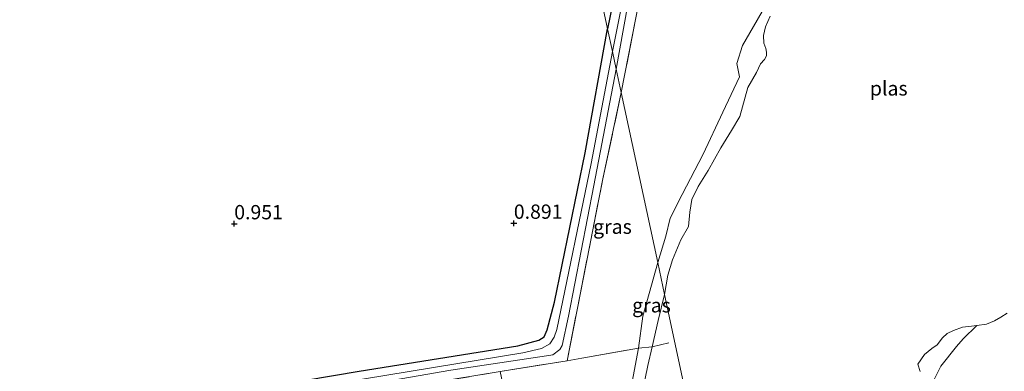
# Model space of a CAD drawing. Units: metres. Extents: x 50000 to 60008, y 393750 to 400003.
# Drawn here: x 51113 to 51286, y 397724 to 397786 of the extents above; entities that cross this region are included whole.
import ezdxf
from ezdxf.enums import TextEntityAlignment as Align

# ---------------------------------------------------------------- set-up
doc = ezdxf.new("R2010")
doc.units = ezdxf.units.M
doc.linetypes.add('IE-TERREINAFSCHEIDING', pattern=[10, 8, -2])
doc.layers.get('0').update_dxf_attribs({"lineweight": 25})
for name, color, linetype, lineweight in [('B-ME-GW-HOOGTEPUNT-S-B1', 10, 'Continuous', 25), ('B-ME-GW-INSTEEKWATERGANG-L-B1', 10, 'Continuous', 25), ('B-ME-GW-KRUINLIJN-L-B1', 93, 'Continuous', 18), ('B-ME-IE-GRASLAND-GV-B6', 93, 'Continuous', 18), ('B-ME-IE-GRONDWERKLIJN-GROND_INGERICHT-GV-B6', 253, 'Continuous', 18), ('B-ME-IE-HULPGEOMETRIE-L-B1', 53, 'Continuous', 18), ('B-ME-IE-TERREINAFSCHEIDING-DOORGANG-L-B1', 8, 'IE-TERREINAFSCHEIDING-KUNSTMATIG-OPEN', 18), ('B-ME-IE-TERREINAFSCHEIDING-RASTERHEKWERK-L-B1', 8, 'IE-TERREINAFSCHEIDING', 18), ('B-ME-OG-WATER-GV-B6', 153, 'Continuous', 18)]:
    doc.layers.add(name, color=color, linetype=linetype, lineweight=lineweight)
doc.styles.add('NLCS-ISO', font='NLCS-ISO.TTF')
doc.linetypes.add('IE-TERREINAFSCHEIDING-KUNSTMATIG-OPEN', pattern='A,7,-1.5,[67,NLCS.SHX,S=0.75,R=0,X=0,Y=0],-1.5', length=10)

# ---------------------------------------------------------------- blocks, each defined once
blk = doc.blocks.new('hoogtepunt')
for p, q in [((-0.5, 0), (0.5, 0)), ((0, 0.5), (0, -0.5))]:
    blk.add_line(p, q)

msp = doc.modelspace()

# ---------------------------------------------------------------- linework, layer by layer
at = {"layer": 'B-ME-GW-INSTEEKWATERGANG-L-B1'}
for points in [[(51231.348, 397859.925, 0.96), (51230.799, 397858.437, 0.96), (51225.374, 397830.162, 0.906), (51220.505, 397804.895, 0.96), (51216.318, 397784.375, 0.882)], [(51172.8525, 397724.4571, 0.7977), (51200.602, 397728.89, 0.804), (51204.267, 397729.866, 0.678), (51205.201, 397730.438, 0.672), (51205.712, 397731.685, 0.72), (51207.047, 397736.521, 0.858), (51212.382, 397762.696, 0.882), (51216.318, 397784.375, 0.882)], [(51043.8094, 397611.8337, 1.222), (51021.1967, 397608.3625, 1.1352), (51017.6225, 397607.9685, 1.1552), (51016.9471, 397608.1055, 1.1652), (51016.1682, 397608.5336, 1.1952), (51015.8021, 397609.2195, 1.2152), (51015.2874, 397611.9517, 1.1452), (51014.1133, 397620.8395, 0.8852), (51010.7826, 397640.2748, 0.8752), (51006.9473, 397662.1117, 0.8352), (51001.7232, 397692.8785, 0.7352), (51001.8413, 397694.0804, 0.7352), (51002.2727, 397695.1669, 0.7352), (51003.1801, 397695.7154, 0.7252), (51004.405, 397695.9768, 0.7252), (51023.5735, 397698.9757, 0.8052), (51058.7599, 397705.0837, 0.8252), (51094.6962, 397711.061, 0.7452), (51135.1572, 397718.0693, 0.7877), (51172.8525, 397724.4571, 0.7977)]]:
    msp.add_polyline3d(points, dxfattribs=at)
at = {"layer": 'B-ME-GW-KRUINLIJN-L-B1'}
for points in [[(51245.314, 397790.839, 0.198), (51239.942, 397781.461, 0.204), (51238.961, 397778.342, 0.204), (51239.403, 397775.98, 0.204), (51236.504, 397769.785, 0.204), (51233.018, 397762.44, 0.21), (51229.347, 397755.405, 0.228), (51227.262, 397751.258, 0.168), (51226.495, 397748.107, 0.222), (51225.089, 397743.48, 0.282)], [(51221.692, 397728.473, 0.282), (51222.457, 397734.068, 0.3), (51225.089, 397743.48, 0.282)], [(51280.944, 397732.417, -0.066), (51278.553, 397730.075, 0.054), (51277.363, 397728.734, 0.126), (51274.655, 397725.317, 0.33), (51273.529, 397723.095, 0.564)], [(51215.508, 397694.943, 0.348), (51218.782, 397712.921, 0.306), (51221.692, 397728.473, 0.282)]]:
    msp.add_polyline3d(points, dxfattribs=at)
at = {"layer": 'B-ME-IE-GRASLAND-GV-B6'}
for points in [[(51217.168, 397780.41, -0.24), (51216.318, 397784.375, 0.882), (51220.505, 397804.895, 0.96), (51225.374, 397830.162, 0.906), (51230.799, 397858.437, 0.96), (51231.348, 397859.925, 0.96), (51233.077, 397860.35, -0.24), (51228.705, 397837.803, -0.24), (51224.005, 397814.328, -0.24), (51219.563, 397792.479, -0.24), (51217.168, 397780.41, -0.24)], [(51218.71, 397773.223, 0.636), (51217.822, 397777.364, -0.24), (51220.493, 397792.273, -0.24), (51224.862, 397814.053, -0.24), (51229.261, 397837.454, -0.24), (51233.712, 397860.506, -0.24), (51235.564, 397860.962, 0.846), (51235.415, 397859.7, 0.846), (51231.208, 397836.841, 0.894), (51227.67, 397818.945, 0.732), (51224.129, 397801.115, 0.936), (51221.192, 397786.02, 0.672), (51218.71, 397773.223, 0.636)], [(51245.314, 397790.839, 0.198), (51239.942, 397781.461, 0.204), (51238.961, 397778.342, 0.204), (51239.403, 397775.98, 0.204), (51236.504, 397769.785, 0.204), (51233.018, 397762.44, 0.21), (51229.347, 397755.405, 0.228), (51227.262, 397751.258, 0.168), (51226.495, 397748.107, 0.222), (51225.089, 397743.48, 0.282)], [(51226.297, 397737.85, -0.066), (51225.089, 397743.48, 0.282), (51226.495, 397748.107, 0.222), (51227.262, 397751.258, 0.168), (51229.347, 397755.405, 0.228), (51233.018, 397762.44, 0.21), (51236.504, 397769.785, 0.204), (51239.403, 397775.98, 0.204), (51238.961, 397778.342, 0.204), (51239.942, 397781.461, 0.204), (51245.314, 397790.839, 0.198)], [(51225.089, 397743.48, 0.282), (51218.71, 397773.223, 0.636), (51221.192, 397786.02, 0.672)], [(51244.789, 397786.602, -0.066), (51243.961, 397784.78, -0.066), (51243.618, 397783.246, -0.066), (51243.671, 397781.904, -0.066), (51244.017, 397780.984, -0.066), (51244.149, 397780.303, -0.066), (51244.107, 397779.672, -0.066), (51243.782, 397779.037, -0.066), (51243.086, 397778.247, -0.066), (51242.389, 397776.736, -0.066), (51240.873, 397774.137, -0.066), (51239.486, 397769.056, -0.066), (51238.015, 397766.608, -0.066), (51236.142, 397763.53, -0.066), (51233.94, 397759.576, -0.066), (51232.17, 397756.782, -0.066), (51231.066, 397754.509, -0.066), (51230.681, 397752.29, -0.066), (51230.469, 397749.769, -0.066), (51229.11, 397747.464, -0.066), (51227.697, 397743.959, -0.066), (51226.856, 397741.263, -0.066), (51226.297, 397737.85, -0.066)], [(51015.2874, 397611.9517, 1.1452), (51014.1133, 397620.8395, 0.8852), (51010.7826, 397640.2748, 0.8752), (51006.9473, 397662.1117, 0.8352), (51001.7232, 397692.8785, 0.7352), (51001.8413, 397694.0804, 0.7352), (51002.2727, 397695.1669, 0.7352), (51003.1801, 397695.7154, 0.7252), (51004.405, 397695.9768, 0.7252), (51023.5735, 397698.9757, 0.8052), (51058.7599, 397705.0837, 0.8252), (51094.6962, 397711.061, 0.7452), (51135.1572, 397718.0693, 0.7877), (51172.8525, 397724.4571, 0.7977), (51200.602, 397728.89, 0.804), (51204.267, 397729.866, 0.678), (51205.201, 397730.438, 0.672), (51205.712, 397731.685, 0.72), (51207.047, 397736.521, 0.858), (51212.382, 397762.696, 0.882), (51216.318, 397784.375, 0.882)], [(51216.318, 397784.375, 0.882), (51217.168, 397780.41, -0.24), (51213.434, 397760.811, -0.24), (51207.406, 397731.741, -0.24), (51206.937, 397730.391, -0.24), (51206.219, 397729.257, -0.24), (51204.745, 397728.409, -0.24), (51201.45, 397727.678, -0.24), (51169.847, 397722.437, -0.24), (51138.895, 397717.406, -0.24), (51106.773, 397712.122, -0.24), (51075.281, 397706.813, -0.24), (51045.636, 397701.537, -0.24), (51024.706, 397698.08, -0.24), (51004.369, 397694.68, -0.24), (51003.104, 397694.232, -0.24), (51002.747, 397693.858, -0.24), (51005.359, 397679.908, -0.24), (51010.005, 397652.678, -0.24), (51014.516, 397626.453, -0.24), (51017.207, 397610.686, -0.24)], [(51017.959, 397612.221, -0.24), (51017.555, 397615.171, -0.24), (51011.847, 397647.739, -0.24), (51007.121, 397676.556, -0.24), (51004.48, 397692.989, -0.24), (51004.811, 397693.502, -0.24), (51005.328, 397693.84, -0.24), (51010.517, 397694.875, -0.24), (51041.375, 397700.118, -0.24), (51066.489, 397704.179, -0.24), (51098.233, 397709.84, -0.24), (51127.271, 397714.785, -0.24), (51158.932, 397719.433, -0.24), (51188.899, 397724.628, -0.24), (51205.631, 397727.14, -0.24), (51206.743, 397727.294, -0.24), (51207.961, 397728.215, -0.24), (51208.385, 397728.932, -0.24), (51209.494, 397734.098, -0.24), (51213.88, 397756.936, -0.24), (51217.822, 397777.364, -0.24)], [(51217.822, 397777.364, -0.24), (51218.71, 397773.223, 0.636), (51215.474, 397758.126, 0.516), (51209.228, 397726.263, 0.558), (51197.5247, 397724.3691, 0.5925), (51164.464, 397718.933, 0.594), (51137.0741, 397714.4033, 0.5768), (51104.903, 397709.062, 0.654)], [(51225.089, 397743.48, 0.282), (51222.457, 397734.068, 0.3), (51221.692, 397728.473, 0.282), (51211.81, 397726.739, 0.444), (51209.228, 397726.263, 0.558), (51215.474, 397758.126, 0.516), (51218.71, 397773.223, 0.636), (51225.089, 397743.48, 0.282)], [(51226.297, 397737.85, -0.066), (51225.181, 397733.308, -0.066), (51224.1, 397728.696, -0.066), (51221.692, 397728.473, 0.282), (51222.457, 397734.068, 0.3), (51225.089, 397743.48, 0.282), (51226.297, 397737.85, -0.066)], [(51273.529, 397723.095, 0.564), (51274.655, 397725.317, 0.33), (51277.363, 397728.734, 0.126), (51278.553, 397730.075, 0.054), (51280.944, 397732.417, -0.066), (51282.638, 397732.665, -0.066), (51284.019, 397733.26, -0.066), (51285.144, 397733.878, -0.066), (51286.27, 397734.596, -0.066)], [(51271.024, 397724.386, -0.066), (51270.632, 397725.679, -0.066), (51271.792, 397727.374, -0.066), (51273.047, 397728.412, -0.066), (51273.998, 397729.081, -0.066), (51274.937, 397730.271, -0.066), (51275.75, 397731.021, -0.066), (51276.828, 397731.553, -0.066), (51278.432, 397732.119, -0.066), (51280.016, 397732.32, -0.066), (51280.944, 397732.417, -0.066), (51278.553, 397730.075, 0.054), (51277.363, 397728.734, 0.126), (51274.655, 397725.317, 0.33), (51273.529, 397723.095, 0.564)], [(51218.782, 397712.921, 0.306), (51221.692, 397728.473, 0.282)], [(51221.692, 397728.473, 0.282), (51224.1, 397728.696, -0.066), (51223.367, 397725.432, -0.066), (51222.355, 397720.569, -0.066)]]:
    msp.add_polyline3d(points, dxfattribs=at)
at = {"layer": 'B-ME-IE-GRONDWERKLIJN-GROND_INGERICHT-GV-B6'}
for points in [[(51216.318, 397784.375, 0.882), (51212.783, 397800.858, 1.002), (51202.389, 397852.799, 0.822), (51231.348, 397859.925, 0.96), (51230.799, 397858.437, 0.96), (51225.374, 397830.162, 0.906), (51220.505, 397804.895, 0.96), (51216.318, 397784.375, 0.882)], [(51212.783, 397800.858, 1.002), (51216.318, 397784.375, 0.882), (51212.382, 397762.696, 0.882), (51207.047, 397736.521, 0.858), (51205.712, 397731.685, 0.72), (51205.201, 397730.438, 0.672), (51204.267, 397729.866, 0.678), (51200.602, 397728.89, 0.804), (51172.8525, 397724.4571, 0.7977), (51135.1572, 397718.0693, 0.7877), (51094.6962, 397711.061, 0.7452), (51058.7599, 397705.0837, 0.8252), (51023.5735, 397698.9757, 0.8052), (51004.405, 397695.9768, 0.7252), (51003.1801, 397695.7154, 0.7252), (50995.69, 397694.371, 1.116), (50998.196, 397680.049, 1.008), (51003.541, 397647.896, 0.924), (51008.163, 397622.13, 1.05), (51008.989, 397613.918, 1.392), (51007.905, 397612.223, 1.386)], [(51209.228, 397726.263, 0.558), (51211.81, 397726.739, 0.444), (51221.692, 397728.473, 0.282), (51218.782, 397712.921, 0.306)], [(51104.903, 397709.062, 0.654), (51137.0741, 397714.4033, 0.5768), (51138.9102, 397705.0195, 0.8177), (51139.9547, 397703.7576, 0.8777), (51141.4582, 397703.1202, 0.8627), (51142.7824, 397703.1169, 0.9227), (51192.8075, 397711.4148, 0.9077), (51196.2854, 397712.268, 0.9227), (51197.8563, 397713.1069, 0.9227), (51198.8624, 397714.846, 0.9077), (51198.9967, 397717.1171, 0.8777), (51197.5247, 397724.3691, 0.5925), (51209.228, 397726.263, 0.558)]]:
    msp.add_polyline3d(points, dxfattribs=at)
at = {"layer": 'B-ME-IE-HULPGEOMETRIE-L-B1'}
msp.add_polyline3d([(51212.783, 397800.858, 1.002), (51216.318, 397784.375, 0.882), (51217.168, 397780.41, -0.24), (51217.822, 397777.364, -0.24), (51218.71, 397773.223, 0.636), (51225.089, 397743.48, 0.282), (51226.297, 397737.85, -0.066), (51234.406, 397700.041, -0.066)], dxfattribs=at)
at = {"layer": 'B-ME-IE-TERREINAFSCHEIDING-DOORGANG-L-B1'}
msp.add_line((51209.228, 397726.263, 0.558), (51211.81, 397726.739, 0.444), dxfattribs=at)
at = {"layer": 'B-ME-IE-TERREINAFSCHEIDING-RASTERHEKWERK-L-B1'}
for p, q in [((51224.1, 397728.696, -0.066), (51227.0401, 397729.3817, -0.0793)), ((51211.81, 397726.739, 0.444), (51221.692, 397728.473, 0.282)), ((51221.692, 397728.473, 0.282), (51224.1, 397728.696, -0.066))]:
    msp.add_line(p, q, dxfattribs=at)
for points in [[(51235.564, 397860.962, 0.846), (51235.415, 397859.7, 0.846), (51231.208, 397836.841, 0.894), (51227.67, 397818.945, 0.732), (51224.129, 397801.115, 0.936), (51221.192, 397786.02, 0.672), (51218.71, 397773.223, 0.636)], [(51209.228, 397726.263, 0.558), (51215.474, 397758.126, 0.516), (51218.71, 397773.223, 0.636)], [(51016.836, 397636.29, 1.302), (51013.836, 397652.766, 1.206), (51008.748, 397681.755, 1.26), (51007.155, 397691.357, 1.254), (51028.625, 397696.079, 0.72), (51048.619, 397699.261, 0.822), (51074.42, 397703.637, 0.738), (51104.903, 397709.062, 0.654), (51137.0741, 397714.4033, 0.5768), (51164.464, 397718.933, 0.594), (51197.5247, 397724.3691, 0.5925), (51209.228, 397726.263, 0.558)]]:
    msp.add_polyline3d(points, dxfattribs=at)
at = {"layer": 'B-ME-OG-WATER-GV-B6'}
for points in [[(51217.822, 397777.364, -0.24), (51217.168, 397780.41, -0.24), (51219.563, 397792.479, -0.24), (51224.005, 397814.328, -0.24), (51228.705, 397837.803, -0.24), (51233.077, 397860.35, -0.24), (51233.712, 397860.506, -0.24), (51229.261, 397837.454, -0.24), (51224.862, 397814.053, -0.24), (51220.493, 397792.273, -0.24), (51217.822, 397777.364, -0.24)], [(51234.406, 397700.041, -0.066), (51226.297, 397737.85, -0.066), (51226.856, 397741.263, -0.066), (51227.697, 397743.959, -0.066), (51229.11, 397747.464, -0.066), (51230.469, 397749.769, -0.066), (51230.681, 397752.29, -0.066), (51231.066, 397754.509, -0.066), (51232.17, 397756.782, -0.066), (51233.94, 397759.576, -0.066), (51236.142, 397763.53, -0.066), (51238.015, 397766.608, -0.066), (51239.486, 397769.056, -0.066), (51240.873, 397774.137, -0.066), (51242.389, 397776.736, -0.066), (51243.086, 397778.247, -0.066), (51243.782, 397779.037, -0.066), (51244.107, 397779.672, -0.066), (51244.149, 397780.303, -0.066), (51244.017, 397780.984, -0.066), (51243.671, 397781.904, -0.066), (51243.618, 397783.246, -0.066), (51243.961, 397784.78, -0.066), (51244.789, 397786.602, -0.066)], [(51017.207, 397610.686, -0.24), (51014.516, 397626.453, -0.24), (51010.005, 397652.678, -0.24), (51005.359, 397679.908, -0.24), (51002.747, 397693.858, -0.24), (51003.104, 397694.232, -0.24), (51004.369, 397694.68, -0.24), (51024.706, 397698.08, -0.24), (51045.636, 397701.537, -0.24), (51075.281, 397706.813, -0.24), (51106.773, 397712.122, -0.24), (51138.895, 397717.406, -0.24), (51169.847, 397722.437, -0.24), (51201.45, 397727.678, -0.24), (51204.745, 397728.409, -0.24), (51206.219, 397729.257, -0.24), (51206.937, 397730.391, -0.24), (51207.406, 397731.741, -0.24), (51213.434, 397760.811, -0.24), (51217.168, 397780.41, -0.24), (51217.822, 397777.364, -0.24)], [(51217.822, 397777.364, -0.24), (51213.88, 397756.936, -0.24), (51209.494, 397734.098, -0.24), (51208.385, 397728.932, -0.24), (51207.961, 397728.215, -0.24), (51206.743, 397727.294, -0.24), (51205.631, 397727.14, -0.24), (51188.899, 397724.628, -0.24), (51158.932, 397719.433, -0.24), (51127.271, 397714.785, -0.24), (51098.233, 397709.84, -0.24), (51066.489, 397704.179, -0.24), (51041.375, 397700.118, -0.24), (51010.517, 397694.875, -0.24), (51005.328, 397693.84, -0.24), (51004.811, 397693.502, -0.24), (51004.48, 397692.989, -0.24), (51007.121, 397676.556, -0.24), (51011.847, 397647.739, -0.24), (51017.555, 397615.171, -0.24), (51017.959, 397612.221, -0.24)], [(51239.93, 397674.284, -0.066), (51239.712, 397671.951, -0.066), (51238.433, 397669.78, -0.066), (51235.946, 397668.027, -0.066), (51231.149, 397666.595, -0.066), (51225.135, 397665.515, -0.066), (51219.989, 397665.125, -0.066), (51219.136, 397664.821, -0.066), (51218.708, 397665.113, -0.066), (51216.136, 397668.51, -0.066), (51214.837, 397676.15, -0.066), (51214.191, 397682.071, -0.066), (51214.224, 397682.999, -0.066), (51216.419, 397690.431, -0.066), (51218.895, 397702.644, -0.066), (51221.109, 397713.633, -0.066), (51222.355, 397720.569, -0.066), (51223.367, 397725.432, -0.066), (51224.1, 397728.696, -0.066), (51225.181, 397733.308, -0.066), (51226.297, 397737.85, -0.066), (51234.406, 397700.041, -0.066), (51239.93, 397674.284, -0.066)], [(51286.27, 397734.596, -0.066), (51285.144, 397733.878, -0.066), (51284.019, 397733.26, -0.066), (51282.638, 397732.665, -0.066), (51280.944, 397732.417, -0.066), (51280.016, 397732.32, -0.066), (51278.432, 397732.119, -0.066), (51276.828, 397731.553, -0.066), (51275.75, 397731.021, -0.066), (51274.937, 397730.271, -0.066), (51273.998, 397729.081, -0.066), (51273.047, 397728.412, -0.066), (51271.792, 397727.374, -0.066), (51270.632, 397725.679, -0.066), (51271.024, 397724.386, -0.066)]]:
    msp.add_polyline3d(points, dxfattribs=at)

# ---------------------------------------------------------------- block references
at = {"layer": 'B-ME-GW-HOOGTEPUNT-S-B1', "rotation": 90}
for p in [(51150.964, 397750.258, 0.951), (51150.964, 397750.258, 0.951), (51199.902, 397750.349, 0.891), (51199.902, 397750.349, 0.891)]:
    msp.add_blockref('hoogtepunt', p, dxfattribs=at)

# ---------------------------------------------------------------- texts
at = {"layer": 'B-ME-GW-HOOGTEPUNT-S-B1', "ltscale": 0.2, "style": 'NLCS-ISO'}
for s, p in [('0.951', (51150.964, 397750.258, 0.951)), ('0.951', (51150.964, 397750.258, 0.951)), ('0.891', (51199.902, 397750.349, 0.891)), ('0.891', (51199.902, 397750.349, 0.891))]:
    msp.add_text(s, height=2.5, dxfattribs=at).set_placement(p, align=Align.BOTTOM_LEFT)
at = {"layer": 'B-ME-IE-GRASLAND-GV-B6', "ltscale": 0.2, "style": 'NLCS-ISO'}
for p in [(51217.1585, 397749.743), (51223.9945, 397735.9765)]:
    msp.add_text('gras', height=2.5, dxfattribs=at).set_placement(p, align=Align.MIDDLE_CENTER)
at = {"layer": 'B-ME-OG-WATER-GV-B6', "ltscale": 0.2, "style": 'NLCS-ISO'}
msp.add_text('plas', height=2.5, dxfattribs=at).set_placement((51265.5211, 397773.966), align=Align.MIDDLE_CENTER)

doc.saveas('drawing.dxf')
